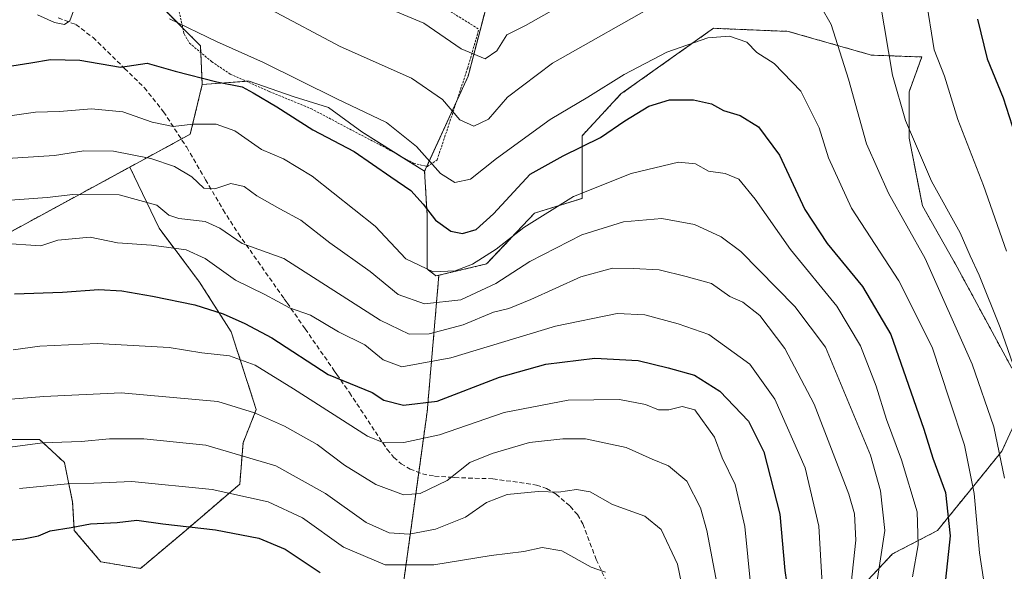
# Model space of a CAD drawing. Units: metres. Extents: x 606471 to 609889, y 4791731 to 4794099.
# Drawn here: x 607891 to 608110, y 4791893 to 4792015 of the extents above; entities that cross this region are included whole.
import ezdxf

# ---------------------------------------------------------------- set-up
doc = ezdxf.new("R2010")
doc.units = ezdxf.units.M
doc.header["$MEASUREMENT"] = 0
doc.linetypes.add('TRAZOS', pattern=[0.75, 0.5, -0.25])
doc.linetypes.add('TRAZOSX2', pattern=[1.5, 1, -0.5])
for name, color, linetype, lineweight in [('Alambrada', 19, 'TRAZOS', 0), ('Arbolado forestal', 92, 'TRAZOS', 0), ('Arbolado forestal CxS', 92, 'Continuous', 0), ('Curva de nivel maestra', 36, 'Continuous', 30), ('Curva de nivel normal', 36, 'Continuous', 0), ('Pastizal CxS', 92, 'Continuous', 0), ('Prado', 92, 'Continuous', 0), ('Prado CxS', 92, 'Continuous', 0), ('Senda', 19, 'TRAZOSX2', 0), ('Valla', 19, 'TRAZOS', 0)]:
    doc.layers.add(name, color=color, linetype=linetype, lineweight=lineweight)

# ---------------------------------------------------------------- blocks, each defined once
blk = doc.blocks.new('*U151')
at = {"layer": 'Pastizal CxS', "color": 92, "linetype": 'Continuous', "lineweight": 0}
blk.add_polyline3d([(607889.04, 4791921.99, 213.9), (607895.3, 4791921.99, 214.56), (607900.81, 4791916.83, 217.11), (607902.65, 4791908, 221.94), (607903.02, 4791901.75, 225.18), (607908.91, 4791894.75, 228.67), (607917.74, 4791893.28, 229.18), (607926.93, 4791901.01, 225.78), (607939.81, 4791912.05, 218.46), (607940.54, 4791921.25, 213.6), (607943.49, 4791928.61, 209.48), (607937.88, 4791945.95, 201.87), (607930.88, 4791956.95, 197.3), (607921.89, 4791968.94, 192.31), (607915.37, 4791982.57, 186.82), (607928.81, 4791989.89, 180.7), (607931.47, 4792000.96, 175.64), (607941.87, 4792001.69, 172.87), (607951.7, 4791998.26, 171.91), (607959.56, 4791995.8, 170.89), (607966.94, 4791990.39, 172.19), (607980.9, 4791981.62, 171.48), (607981.46, 4791971.91, 175), (607981.46, 4791959.9, 180.05), (607981.46, 4791959.9, 180.05), (607983.42, 4791958.36, 180.7), (607984.08, 4791958.51, 180.58), (607981.47, 4791928.1, 200.36), (607973.99, 4791873.96, 230.1)], dxfattribs=at)
blk = doc.blocks.new('*U167')
at = {"layer": 'Arbolado forestal CxS', "color": 92, "linetype": 'Continuous', "lineweight": 0}
for points in [[(607973.99, 4791873.96, 230.1), (607981.47, 4791928.1, 200.36), (607984.08, 4791958.51, 180.58), (607994.7, 4791961.01, 181.12), (608005.32, 4791972.29, 179.29), (608015.93, 4791975.61, 180.74), (608015.93, 4791989.54, 173.87), (608024.56, 4791998.83, 172.01), (608045.13, 4792013.43, 169.43), (608057.97, 4792012.91, 168.36), (608061.71, 4792012.76, 167.54), (608080.29, 4792007.46, 161.69), (608091.45, 4792007.06, 156.35), (608088.64, 4791999.33, 158.54), (608088.64, 4791989.02, 160.63), (608091.59, 4791973.91, 161.55), (608099.32, 4791960.28, 161.56), (608111.48, 4791937.81, 160.53)], [(608113.32, 4791928.23, 160.85), (608109.27, 4791919.39, 164.81), (608103.01, 4791911.65, 170.13), (608094.91, 4791901.7, 176.89), (608084.96, 4791896.54, 182.9), (608079.44, 4791890.65, 186.45)]]:
    blk.add_polyline3d(points, dxfattribs=at)
blk = doc.blocks.new('*U175')
at = {"layer": 'Prado CxS', "color": 92, "linetype": 'Continuous', "lineweight": 0}
blk.add_polyline3d([(607997.46, 4792029.14, 151.96), (607990.57, 4792002.76, 161.61), (607980.9, 4791981.62, 171.48), (607966.94, 4791990.39, 172.19), (607959.56, 4791995.8, 170.89), (607951.7, 4791998.26, 171.91), (607941.87, 4792001.69, 172.87), (607931.47, 4792000.96, 175.64), (607931.06, 4792009.56, 171.22), (607922.22, 4792018.4, 169.27)], dxfattribs=at)
blk = doc.blocks.new('*U181')
at = {"layer": 'Curva de nivel normal', "color": 36, "linetype": 'Continuous', "lineweight": 0}
blk.add_polyline3d([(607889.39, 4791941.9, 205), (607895.39, 4791942.74, 205), (607908.11, 4791943.34, 205), (607924.12, 4791942.41, 205), (607931.4, 4791941.22, 205), (607937.49, 4791940.6, 205), (607943.24, 4791938.47, 205), (607951.74, 4791933.21, 205), (607968.21, 4791922.7, 205), (607971.87, 4791921.24, 205), (607976.26, 4791921.29, 205), (607984.2, 4791923.02, 205), (607998.62, 4791927.96, 205), (608012.79, 4791930.74, 205), (608024.27, 4791930.85, 205), (608030.01, 4791929.77, 205), (608032.93, 4791928.58, 205), (608035.23, 4791928.59, 205), (608038.17, 4791929.28, 205), (608040.96, 4791928.56, 205), (608045.33, 4791922.45, 205), (608047.09, 4791917.92, 205), (608049.92, 4791911.98, 205), (608052.07, 4791902.64, 205), (608053.47, 4791889.11, 205)], dxfattribs=at)
blk = doc.blocks.new('*U184')
at = {"layer": 'Curva de nivel normal', "color": 36, "linetype": 'Continuous', "lineweight": 0}
for points in [[(608109.87, 4791913.38, 165), (608107.47, 4791924.75, 165), (608102.66, 4791938.69, 165), (608092.21, 4791962.26, 165), (608084.02, 4791976.76, 165), (608079.17, 4791987.74, 165), (608075.18, 4792002.12, 165), (608071.27, 4792014.29, 165), (608069.01, 4792018.25, 165)], [(608033.71, 4792019.48, 165), (608009.37, 4792005.65, 165), (607999.36, 4791998.13, 165), (607995.11, 4791993.25, 165), (607991.88, 4791991.68, 165), (607988.73, 4791993.07, 165), (607984.91, 4791997.57, 165), (607978.01, 4792002.34, 165), (607962.12, 4792009.36, 165), (607946.82, 4792017.57, 165)]]:
    blk.add_polyline3d(points, dxfattribs=at)
blk = doc.blocks.new('*U199')
at = {"layer": 'Curva de nivel normal', "color": 36, "linetype": 'Continuous', "lineweight": 0}
for points in [[(608105.68, 4791887.49, 170), (608104.3, 4791896.78, 170), (608103.11, 4791909.92, 170), (608100.94, 4791920.67, 170), (608097.64, 4791930.76, 170), (608093.77, 4791942.49, 170), (608086.31, 4791957.23, 170), (608075.8, 4791973.4, 170), (608070.71, 4791984.62, 170), (608068.63, 4791991.33, 170), (608064.56, 4791999.47, 170), (608058.6, 4792005.62, 170), (608054.8, 4792008.08, 170), (608052.58, 4792010.36, 170), (608048.67, 4792011.68, 170), (608043.87, 4792011.29, 170), (608034.75, 4792008.16, 170), (608025.3, 4792003.18, 170), (608017.23, 4791998.14, 170), (608008.79, 4791993.17, 170), (607996.9, 4791984.45, 170), (607991.12, 4791979.91, 170), (607987.65, 4791979.17, 170), (607984.45, 4791981.15, 170), (607979.07, 4791987.18, 170), (607972.46, 4791992.46, 170), (607961.4, 4791997.77, 170), (607945.05, 4792005.86, 170), (607934.63, 4792010.5, 170), (607924.18, 4792015.54, 170)], [(607903.04, 4792017.89, 170), (607902.01, 4792015.08, 170), (607900.86, 4792014.27, 170), (607898.65, 4792014.75, 170), (607894.84, 4792016.46, 170)]]:
    blk.add_polyline3d(points, dxfattribs=at)
blk = doc.blocks.new('*U202')
at = {"layer": 'Curva de nivel normal', "color": 36, "linetype": 'Continuous', "lineweight": 0}
for points in [[(607964.71, 4792021.35, 160), (607980.7, 4792014.6, 160), (607989.04, 4792008.85, 160), (607994.38, 4792006.68, 160), (607997, 4792008.46, 160), (607999.2, 4792011.96, 160), (608003.33, 4792014.04, 160), (608010.28, 4792017.97, 160)], [(608082.16, 4792019.27, 160), (608084.94, 4792003.01, 160), (608087.8, 4791992.92, 160), (608093.63, 4791979.43, 160), (608099.97, 4791967.92, 160), (608102.21, 4791962.84, 160), (608104.21, 4791958.5, 160), (608108.88, 4791946.88, 160), (608112.89, 4791935.35, 160)]]:
    blk.add_polyline3d(points, dxfattribs=at)
blk = doc.blocks.new('*U203')
at = {"layer": 'Curva de nivel normal', "color": 36, "linetype": 'Continuous', "lineweight": 0}
blk.add_polyline3d([(607888.12, 4791984.48, 185), (607898.62, 4791985.14, 185), (607905.12, 4791986.21, 185), (607911.7, 4791986.08, 185), (607920.02, 4791984.45, 185), (607925.3, 4791982.68, 185), (607929.15, 4791980.36, 185), (607931.82, 4791977.88, 185), (607934.27, 4791977.72, 185), (607937.82, 4791978.94, 185), (607940.79, 4791978.24, 185), (607943.62, 4791976.15, 185), (607948.7, 4791973.24, 185), (607953.38, 4791970.72, 185), (607959.82, 4791965.72, 185), (607968.78, 4791959.33, 185), (607975.02, 4791954.22, 185), (607980.88, 4791952.18, 185), (607988.94, 4791953.06, 185), (607996.71, 4791956.7, 185), (608004.33, 4791961.56, 185), (608015.87, 4791967.46, 185), (608025.16, 4791970.4, 185), (608033.64, 4791971.13, 185), (608040.92, 4791969.77, 185), (608046.87, 4791967.02, 185), (608051.18, 4791963.82, 185), (608063.24, 4791951.55, 185), (608070.07, 4791942.5, 185), (608080.05, 4791918.51, 185), (608082.29, 4791910.58, 185), (608083.21, 4791901.69, 185), (608081.49, 4791890.09, 185)], dxfattribs=at)
blk = doc.blocks.new('*U204')
at = {"layer": 'Curva de nivel normal', "color": 36, "linetype": 'Continuous', "lineweight": 0}
blk.add_polyline3d([(607890.84, 4791911.09, 220), (607901.5, 4791912.11, 220), (607907.39, 4791912.26, 220), (607915.8, 4791912.64, 220), (607933.66, 4791910.83, 220), (607946.12, 4791908.09, 220), (607953.72, 4791904.57, 220), (607962.87, 4791898.04, 220), (607972.16, 4791894.09, 220), (607982.94, 4791894.07, 220), (607995.72, 4791896.19, 220), (608002.96, 4791897.04, 220), (608007.02, 4791897.92, 220), (608011.38, 4791897.17, 220), (608017.96, 4791893.57, 220), (608021.13, 4791892.46, 220)], dxfattribs=at)
blk = doc.blocks.new('*U211')
at = {"layer": 'Curva de nivel normal', "color": 36, "linetype": 'Continuous', "lineweight": 0}
blk.add_polyline3d([(608089.36, 4791891.43, 180), (608090.64, 4791898.51, 180), (608090.4, 4791905.89, 180), (608086.94, 4791917.42, 180), (608083.58, 4791926.4, 180), (608081.33, 4791933.8, 180), (608077.82, 4791942.8, 180), (608072.56, 4791951.63, 180), (608062.25, 4791964.25, 180), (608054.4, 4791975.46, 180), (608050.74, 4791979.87, 180), (608047.71, 4791981.17, 180), (608044.05, 4791981.69, 180), (608041.17, 4791983.31, 180), (608037.37, 4791983.68, 180), (608026.83, 4791981.17, 180), (608013.98, 4791976.01, 180), (608002.94, 4791969.12, 180), (607996.82, 4791964.32, 180), (607991.53, 4791961, 180), (607987.67, 4791959.47, 180), (607982.83, 4791959.28, 180), (607976.73, 4791962.18, 180), (607969.94, 4791969.39, 180), (607955.87, 4791980.54, 180), (607949.5, 4791984.41, 180), (607944.65, 4791986.51, 180), (607938.7, 4791990.66, 180), (607934.55, 4791992.14, 180), (607929.38, 4791992.12, 180), (607925.01, 4791991.58, 180), (607920.34, 4791992.57, 180), (607913.82, 4791994.82, 180), (607906.84, 4791995.52, 180), (607899.73, 4791994.91, 180), (607894.39, 4791994.78, 180), (607882.39, 4791993.04, 180)], dxfattribs=at)
blk = doc.blocks.new('*U215')
at = {"layer": 'Curva de nivel normal', "color": 36, "linetype": 'Continuous', "lineweight": 0}
blk.add_polyline3d([(607886.53, 4791919.98, 215), (607895.98, 4791921.23, 215), (607904.52, 4791921.52, 215), (607910.86, 4791922.08, 215), (607918.48, 4791922.13, 215), (607932.28, 4791920.68, 215), (607947.82, 4791916.14, 215), (607958.86, 4791909.95, 215), (607967.94, 4791903.5, 215), (607973.05, 4791901.23, 215), (607977.46, 4791900.89, 215), (607983.32, 4791902.01, 215), (607989.99, 4791904.68, 215), (607994.7, 4791907.92, 215), (607999.25, 4791909.74, 215), (608006.18, 4791910.37, 215), (608010.67, 4791910.24, 215), (608014.67, 4791910.81, 215), (608017.75, 4791910.3, 215), (608022.67, 4791907.52, 215), (608029.85, 4791904.93, 215), (608033.48, 4791901.92, 215), (608037.13, 4791894.26, 215), (608039.44, 4791883.14, 215)], dxfattribs=at)
blk = doc.blocks.new('*U230')
at = {"layer": 'Curva de nivel normal', "color": 36, "linetype": 'Continuous', "lineweight": 0}
blk.add_polyline3d([(607886.73, 4791975.02, 190), (607897, 4791975.77, 190), (607902.72, 4791976.5, 190), (607912.96, 4791976.41, 190), (607921.34, 4791974.12, 190), (607924.02, 4791971.9, 190), (607926.24, 4791971.1, 190), (607932.11, 4791970.49, 190), (607935.4, 4791968.99, 190), (607940.36, 4791965.58, 190), (607949.63, 4791962.24, 190), (607971.04, 4791948.5, 190), (607977.5, 4791945.4, 190), (607981.93, 4791945.5, 190), (607989.51, 4791947.46, 190), (607996.23, 4791950.26, 190), (607999.61, 4791951.12, 190), (608004.54, 4791953.09, 190), (608015.65, 4791958.12, 190), (608022.71, 4791960.06, 190), (608027.37, 4791959.98, 190), (608033.04, 4791959.71, 190), (608039.04, 4791958.21, 190), (608044.71, 4791956.66, 190), (608048.77, 4791953.8, 190), (608051.63, 4791952.54, 190), (608055.41, 4791949.54, 190), (608061.03, 4791942.19, 190), (608067.54, 4791929.82, 190), (608075.25, 4791909.77, 190), (608076.48, 4791905.42, 190), (608076.81, 4791899.56, 190), (608075.74, 4791889.96, 190)], dxfattribs=at)
blk = doc.blocks.new('*U231')
at = {"layer": 'Curva de nivel normal', "color": 36, "linetype": 'Continuous', "lineweight": 0}
blk.add_polyline3d([(607886.74, 4791965.61, 195), (607895.6, 4791965.04, 195), (607899.39, 4791966.28, 195), (607906.54, 4791966.98, 195), (607912.59, 4791965.7, 195), (607920.18, 4791965.22, 195), (607927.88, 4791964.13, 195), (607932.08, 4791962.2, 195), (607938.88, 4791957.38, 195), (607945.35, 4791954.22, 195), (607950.89, 4791951.28, 195), (607955.54, 4791949.65, 195), (607961.78, 4791945.89, 195), (607967.6, 4791943.04, 195), (607971.71, 4791939.7, 195), (607975.84, 4791938.14, 195), (607986.72, 4791940.11, 195), (608010.04, 4791947.21, 195), (608023.71, 4791949.98, 195), (608029.85, 4791949.73, 195), (608037.28, 4791947.71, 195), (608044.11, 4791945.32, 195), (608053.23, 4791938.71, 195), (608058.77, 4791930.9, 195), (608065.54, 4791915.68, 195), (608068.55, 4791902.69, 195), (608069.6, 4791884.73, 195)], dxfattribs=at)
blk = doc.blocks.new('*U233')
at = {"layer": 'Curva de nivel normal', "color": 36, "linetype": 'Continuous', "lineweight": 0}
blk.add_polyline3d([(607886.08, 4791930.75, 210), (607896.25, 4791931.5, 210), (607913.44, 4791932.33, 210), (607934.94, 4791930.39, 210), (607943.08, 4791927.86, 210), (607949.79, 4791924.92, 210), (607957.04, 4791920.83, 210), (607963.09, 4791916.22, 210), (607970.08, 4791911.99, 210), (607976.24, 4791909.64, 210), (607979.94, 4791909.92, 210), (607985.93, 4791912.84, 210), (607990.94, 4791916.87, 210), (607995.94, 4791918.85, 210), (608004.2, 4791921.32, 210), (608011.62, 4791922.09, 210), (608016.67, 4791922.14, 210), (608025.74, 4791920.2, 210), (608031.48, 4791917.6, 210), (608035.16, 4791916.1, 210), (608039.18, 4791912.68, 210), (608042.22, 4791906.74, 210), (608043.65, 4791901.72, 210), (608047.92, 4791879.11, 210)], dxfattribs=at)
blk = doc.blocks.new('*U235')
at = {"layer": 'Curva de nivel maestra', "color": 36, "linetype": 'Continuous', "lineweight": 30}
blk.add_polyline3d([(607889.73, 4791954.35, 200), (607900.39, 4791954.72, 200), (607908.44, 4791955.33, 200), (607913.57, 4791955.01, 200), (607920.38, 4791953.83, 200), (607929.81, 4791951.89, 200), (607936.08, 4791949.94, 200), (607940.95, 4791947.8, 200), (607946.96, 4791944.6, 200), (607959.44, 4791936.4, 200), (607969.22, 4791932.45, 200), (607971.81, 4791930.68, 200), (607976.19, 4791929.58, 200), (607983.69, 4791930.52, 200), (607997.53, 4791935.82, 200), (608007.86, 4791938.69, 200), (608018.76, 4791940.08, 200), (608028.38, 4791939.51, 200), (608035.04, 4791937.87, 200), (608040.88, 4791936.29, 200), (608046.55, 4791932.7, 200), (608052.9, 4791926.03, 200), (608056.33, 4791919.2, 200), (608059.88, 4791905.32, 200), (608060.98, 4791892.84, 200), (608062.87, 4791880.19, 200)], dxfattribs=at)
blk = doc.blocks.new('*U243')
at = {"layer": 'Curva de nivel maestra', "color": 36, "linetype": 'Continuous', "lineweight": 30}
blk.add_polyline3d([(608103.83, 4792015.49, 150), (608105.97, 4792006.65, 150), (608109.58, 4791997.94, 150), (608112.2, 4791989.67, 150)], dxfattribs=at)
blk = doc.blocks.new('*U248')
at = {"layer": 'Curva de nivel maestra', "color": 36, "linetype": 'Continuous', "lineweight": 30}
blk.add_polyline3d([(607883.9, 4791899.09, 225), (607891.73, 4791899.86, 225), (607895.06, 4791900.51, 225), (607897.68, 4791901.67, 225), (607902.35, 4791902.36, 225), (607906.62, 4791903.21, 225), (607912.52, 4791903.5, 225), (607916.94, 4791903.99, 225), (607922.69, 4791903.22, 225), (607934.38, 4791901.86, 225), (607944.03, 4791900, 225), (607949.89, 4791897.58, 225), (607957.7, 4791892.38, 225)], dxfattribs=at)

msp = doc.modelspace()

# ---------------------------------------------------------------- linework, layer by layer
at = {"layer": 'Alambrada', "color": 19, "linetype": 'TRAZOS', "lineweight": 0}
msp.add_polyline3d([(607918.46, 4792049.64, 158.58), (607933.91, 4792043.8, 158.32), (607957.08, 4792033.54, 156.79), (607984.78, 4792018.35, 159.6), (607992.97, 4792013.22, 176.89)], dxfattribs=at)
at = {"layer": 'Arbolado forestal', "color": 92, "linetype": 'TRAZOS', "lineweight": 0}
for points in [[(608111.98, 4792032.23, 143.35), (608100.93, 4792027.03, 149.49), (608091.64, 4792025.17, 154.48), (608072.66, 4792029.61, 161.67), (608069.75, 4792030.29, 162.33), (608054.83, 4792030.29, 163.7), (608053.11, 4792029.72, 163.91), (608047.95, 4792028, 164.42), (608043.04, 4792036.58, 160.71), (608038.77, 4792044.06, 158.58), (608038.15, 4792044.67, 158.37), (608030.73, 4792052.09, 154.76), (608030.33, 4792051.99, 154.65), (608021.55, 4792049.79, 152.16), (608010.08, 4792039.47, 152.16), (607997.46, 4792029.14, 151.96), (607996.8, 4792026.64, 152.85), (607990.57, 4792002.76, 161.61), (607988, 4791997.15, 163.97), (607981.4, 4791982.72, 170.75), (607980.9, 4791981.62, 171.48)], [(607931.47, 4792000.96, 175.64), (607931.13, 4792008.04, 171.98), (607931.06, 4792009.56, 171.22), (607927.13, 4792013.49, 170.54), (607922.22, 4792018.4, 169.27)], [(607984.08, 4791958.51, 180.58), (607994.7, 4791961.01, 181.11), (608005.32, 4791972.29, 179.29), (608015.93, 4791975.61, 180.74), (608015.93, 4791989.54, 173.87), (608024.56, 4791998.83, 172.01), (608045.13, 4792013.43, 169.43), (608057.96, 4792012.91, 168.36), (608061.71, 4792012.76, 167.54), (608080.29, 4792007.46, 161.69), (608091.45, 4792007.06, 156.35), (608088.64, 4791999.33, 158.54), (608088.64, 4791989.02, 160.63), (608091.59, 4791973.91, 161.55), (608099.32, 4791960.28, 161.56), (608111.48, 4791937.81, 160.53)], [(607984.08, 4791958.51, 180.58), (607994.7, 4791961.01, 181.11), (608005.32, 4791972.29, 179.29), (608015.93, 4791975.61, 180.74), (608015.93, 4791989.54, 173.87), (608024.56, 4791998.83, 172.01), (608045.13, 4792013.43, 169.43), (608057.96, 4792012.91, 168.36), (608061.71, 4792012.76, 167.54), (608080.29, 4792007.46, 161.69), (608091.45, 4792007.06, 156.35), (608088.64, 4791999.33, 158.54), (608088.64, 4791989.02, 160.63), (608091.59, 4791973.91, 161.55), (608099.32, 4791960.28, 161.56), (608111.48, 4791937.81, 160.53)], [(607915.37, 4791982.58, 186.82), (607926.81, 4791988.8, 181), (607928.81, 4791989.89, 180.7), (607931.47, 4792000.96, 175.64)], [(607810.47, 4791953.88, 181.42), (607810.78, 4791951.5, 183.05), (607817.49, 4791942.22, 190.75), (607836.65, 4791939.77, 195.64), (607915.37, 4791982.58, 186.82)], [(607810.47, 4791953.88, 181.42), (607810.78, 4791951.5, 183.05), (607817.49, 4791942.22, 190.75), (607836.65, 4791939.77, 195.64), (607915.37, 4791982.58, 186.82)], [(607889.04, 4791921.99, 213.9), (607895.3, 4791921.99, 214.56), (607900.81, 4791916.83, 217.11), (607902.65, 4791908, 221.94), (607903.02, 4791901.75, 225.18), (607908.91, 4791894.76, 228.67), (607917.74, 4791893.28, 229.18), (607926.93, 4791901.01, 225.78), (607939.81, 4791912.05, 218.46), (607940.54, 4791921.25, 213.6), (607943.49, 4791928.61, 209.48), (607937.88, 4791945.95, 201.87), (607930.88, 4791956.95, 197.3), (607921.89, 4791968.94, 192.31), (607915.37, 4791982.58, 186.82)], [(607980.9, 4791981.62, 171.48), (607981.46, 4791971.91, 175), (607981.46, 4791959.9, 180.05), (607983.42, 4791958.36, 180.7), (607984.08, 4791958.51, 180.58)], [(607986.19, 4791754.59, 257.46), (607964.2, 4791811.76, 249.21), (607973.35, 4791869.88, 231.01), (607973.99, 4791873.96, 230.1), (607979.61, 4791914.64, 207.56), (607981.47, 4791928.1, 200.36), (607984.08, 4791958.51, 180.58)], [(608113.32, 4791928.23, 160.85), (608109.27, 4791919.39, 164.81), (608103.01, 4791911.65, 170.13), (608094.91, 4791901.7, 176.89), (608084.96, 4791896.54, 182.9), (608079.44, 4791890.65, 186.45), (608076.86, 4791884.39, 189.15), (608077.23, 4791875.3, 190.12), (608081.65, 4791871.08, 187.76), (608082.95, 4791852.87, 189.74), (608082.95, 4791840.93, 192.55), (608082.95, 4791823.01, 195.9), (608086.27, 4791802.44, 198.62), (608080.3, 4791793.16, 206.49), (608071.67, 4791789.17, 211.96), (608062.38, 4791789.17, 217.77), (608056.4, 4791788.75, 221.23), (608055.12, 4791788.66, 221.93), (608053.84, 4791788.56, 222.63), (608053.09, 4791788.51, 223.04), (608053.09, 4791775.24, 224.51), (608055.75, 4791761.97, 226.05), (608056.85, 4791755.72, 225.91)], [(608113.32, 4791928.23, 160.85), (608109.27, 4791919.39, 164.81), (608103.01, 4791911.65, 170.13), (608094.91, 4791901.7, 176.89), (608084.96, 4791896.54, 182.9), (608079.44, 4791890.65, 186.45), (608076.86, 4791884.39, 189.15), (608077.23, 4791875.3, 190.12), (608081.65, 4791871.08, 187.76), (608082.95, 4791852.87, 189.74), (608082.95, 4791840.93, 192.55), (608082.95, 4791823.01, 195.9), (608086.27, 4791802.44, 198.62), (608080.3, 4791793.16, 206.49), (608071.67, 4791789.17, 211.96), (608062.38, 4791789.17, 217.77), (608056.4, 4791788.75, 221.23), (608055.12, 4791788.66, 221.93), (608053.84, 4791788.56, 222.63), (608053.09, 4791788.51, 223.04), (608053.09, 4791775.24, 224.51), (608055.75, 4791761.97, 226.05), (608056.85, 4791755.72, 225.91)]]:
    msp.add_polyline3d(points, dxfattribs=at)
at = {"layer": 'Arbolado forestal CxS', "color": 92, "linetype": 'Continuous', "lineweight": 0}
for points in [[(607922.22, 4792018.4, 169.27), (607931.06, 4792009.56, 171.22), (607931.47, 4792000.96, 175.64), (607931.47, 4792000.96, 175.64), (607928.81, 4791989.89, 180.7), (607915.37, 4791982.57, 186.82), (607836.65, 4791939.77, 195.64), (607817.49, 4791942.22, 190.75), (607810.78, 4791951.5, 183.05), (607807.2, 4791979.36, 168.07), (607796.87, 4791989.68, 165.32), (607778.51, 4791990.83, 169.91), (607776.53, 4791967.32, 180.1), (607775.78, 4791958.45, 184.31), (607771.85, 4791926.02, 200.53), (607757.11, 4791915.21, 201.89), (607737.45, 4791921.1, 195.22), (607709.44, 4791923.56, 187.01), (607682.41, 4791947.64, 170.02), (607664.72, 4791982.52, 155.97), (607658.36, 4792029.37, 139.52)], [(608111.48, 4791937.81, 160.53), (608099.32, 4791960.28, 161.56), (608091.59, 4791973.91, 161.55), (608088.64, 4791989.02, 160.63), (608088.64, 4791999.33, 158.54), (608091.45, 4792007.06, 156.35), (608080.29, 4792007.46, 161.69), (608061.71, 4792012.76, 167.54), (608057.97, 4792012.91, 168.36), (608045.13, 4792013.43, 169.43), (608024.56, 4791998.83, 172.01), (608015.93, 4791989.54, 173.87), (608015.93, 4791975.61, 180.74), (608005.32, 4791972.29, 179.29), (607994.7, 4791961.01, 181.12), (607984.08, 4791958.51, 180.58), (607983.42, 4791958.36, 180.7), (607981.46, 4791959.9, 180.05), (607981.46, 4791971.91, 175), (607980.9, 4791981.62, 171.48), (607990.57, 4792002.76, 161.61), (607997.46, 4792029.14, 151.96)], [(607836.65, 4791939.77, 195.64), (607915.37, 4791982.57, 186.82), (607921.89, 4791968.94, 192.31), (607930.88, 4791956.95, 197.3), (607937.88, 4791945.95, 201.87), (607943.49, 4791928.61, 209.48), (607940.54, 4791921.25, 213.6), (607939.81, 4791912.05, 218.46), (607926.93, 4791901.01, 225.78), (607917.74, 4791893.28, 229.18), (607908.91, 4791894.75, 228.67), (607903.02, 4791901.75, 225.18), (607902.65, 4791908, 221.94), (607900.81, 4791916.83, 217.11), (607895.3, 4791921.99, 214.56), (607889.04, 4791921.99, 213.9)], [(608134.66, 4791756.96, 231.76), (608056.85, 4791755.72, 225.91), (608055.75, 4791761.97, 226.05), (608053.09, 4791775.24, 224.51), (608053.09, 4791788.51, 223.04), (608062.38, 4791789.17, 217.77), (608071.67, 4791789.17, 211.96), (608080.3, 4791793.16, 206.49), (608086.27, 4791802.44, 198.62), (608082.95, 4791823.01, 195.9), (608082.95, 4791840.93, 192.55), (608082.95, 4791852.87, 189.74), (608081.65, 4791871.08, 187.76), (608077.23, 4791875.3, 190.12), (608076.86, 4791884.39, 189.15), (608079.44, 4791890.65, 186.45), (608084.96, 4791896.54, 182.9), (608094.91, 4791901.7, 176.89), (608103.01, 4791911.65, 170.13), (608109.27, 4791919.39, 164.81), (608113.32, 4791928.23, 160.85)]]:
    msp.add_polyline3d(points, dxfattribs=at)
at = {"layer": 'Curva de nivel maestra', "color": 36, "linetype": 'Continuous', "lineweight": 30}
msp.add_polyline3d([(607883.86, 4792004.3, 175), (607893.35, 4792005.79, 175), (607897.75, 4792006.52, 175), (607904.24, 4792006.34, 175), (607913.32, 4792004.76, 175), (607919.21, 4792005.65, 175), (607925.47, 4792003.92, 175), (607934.74, 4792001.53, 175), (607940.31, 4792000.44, 175), (607942.75, 4791999.1, 175), (607948.08, 4791995.98, 175), (607956.07, 4791990.83, 175), (607965.24, 4791986.03, 175), (607973.36, 4791980.43, 175), (607977.81, 4791977.33, 175), (607980.62, 4791974.32, 175), (607983.32, 4791970.75, 175), (607986.72, 4791968.34, 175), (607989.31, 4791967.76, 175), (607992.4, 4791968.67, 175), (607996.21, 4791972.2, 175), (608004.36, 4791980.97, 175), (608011.73, 4791985.05, 175), (608020.05, 4791989.18, 175), (608025.39, 4791992.84, 175), (608030.76, 4791996.09, 175), (608035.39, 4791997.55, 175), (608040.71, 4791997.56, 175), (608044.71, 4791996.61, 175), (608047.37, 4791995.14, 175), (608051.04, 4791994.03, 175), (608055.12, 4791991.49, 175), (608059.82, 4791985.18, 175), (608065.42, 4791973.16, 175), (608070.38, 4791965.59, 175), (608078.26, 4791956, 175), (608084.55, 4791945.35, 175), (608087.89, 4791935.76, 175), (608091.91, 4791924.23, 175), (608093.91, 4791917.84, 175), (608096.69, 4791910.18, 175), (608097.73, 4791900.51, 175), (608096.72, 4791890.84, 175)], dxfattribs=at)
at = {"layer": 'Curva de nivel normal', "color": 36, "linetype": 'Continuous', "lineweight": 0}
msp.add_polyline3d([(608110.3, 4791963.83, 155), (608105.15, 4791978.44, 155), (608099.43, 4791993.17, 155), (608096.48, 4792002.78, 155), (608094.2, 4792008.64, 155), (608092.35, 4792020.31, 155), (608090.6, 4792028.06, 155), (608089.39, 4792035.18, 155), (608087.23, 4792043.29, 155), (608086.54, 4792044.91, 155)], dxfattribs=at)
at = {"layer": 'Pastizal CxS', "color": 92, "linetype": 'Continuous', "lineweight": 0}
for points in [[(607931.47, 4792000.96, 175.64), (607941.27, 4792001.65, 173.05), (607941.87, 4792001.7, 172.87), (607951.7, 4791998.26, 171.91), (607959.56, 4791995.8, 170.89), (607966.94, 4791990.39, 172.19), (607975.27, 4791985.16, 172.21), (607980.9, 4791981.62, 171.48)], [(607915.37, 4791982.58, 186.82), (607926.81, 4791988.8, 181), (607928.81, 4791989.89, 180.7), (607931.47, 4792000.96, 175.64)], [(607889.04, 4791921.99, 213.9), (607895.3, 4791921.99, 214.56), (607900.81, 4791916.83, 217.11), (607902.65, 4791908, 221.94), (607903.02, 4791901.75, 225.18), (607908.91, 4791894.76, 228.67), (607917.74, 4791893.28, 229.18), (607926.93, 4791901.01, 225.78), (607939.81, 4791912.05, 218.46), (607940.54, 4791921.25, 213.6), (607943.49, 4791928.61, 209.48), (607937.88, 4791945.95, 201.87), (607930.88, 4791956.95, 197.3), (607921.89, 4791968.94, 192.31), (607915.37, 4791982.58, 186.82)], [(607980.9, 4791981.62, 171.48), (607981.46, 4791971.91, 175), (607981.46, 4791959.9, 180.05), (607983.42, 4791958.36, 180.7), (607984.08, 4791958.51, 180.58)], [(607986.19, 4791754.59, 257.46), (607964.2, 4791811.76, 249.21), (607973.35, 4791869.88, 231.01), (607973.99, 4791873.96, 230.1), (607979.61, 4791914.64, 207.56), (607981.47, 4791928.1, 200.36), (607984.08, 4791958.51, 180.58)]]:
    msp.add_polyline3d(points, dxfattribs=at)
at = {"layer": 'Prado', "color": 92, "linetype": 'Continuous', "lineweight": 0}
for points in [[(608111.98, 4792032.23, 143.35), (608100.93, 4792027.03, 149.49), (608091.64, 4792025.17, 154.48), (608072.66, 4792029.61, 161.67), (608069.75, 4792030.29, 162.33), (608054.83, 4792030.29, 163.7), (608053.11, 4792029.72, 163.91), (608047.95, 4792028, 164.42), (608043.04, 4792036.58, 160.71), (608038.77, 4792044.06, 158.58), (608038.15, 4792044.67, 158.37), (608030.73, 4792052.09, 154.76), (608030.33, 4792051.99, 154.65), (608021.55, 4792049.79, 152.16), (608010.08, 4792039.47, 152.16), (607997.46, 4792029.14, 151.96), (607996.8, 4792026.64, 152.85), (607990.57, 4792002.76, 161.61), (607988, 4791997.15, 163.97), (607981.4, 4791982.72, 170.75), (607980.9, 4791981.62, 171.48)], [(607931.47, 4792000.96, 175.64), (607931.13, 4792008.04, 171.98), (607931.06, 4792009.56, 171.22), (607927.13, 4792013.49, 170.54), (607922.22, 4792018.4, 169.27)], [(607931.47, 4792000.96, 175.64), (607941.27, 4792001.65, 173.05), (607941.87, 4792001.7, 172.87), (607951.7, 4791998.26, 171.91), (607959.56, 4791995.8, 170.89), (607966.94, 4791990.39, 172.19), (607975.27, 4791985.16, 172.21), (607980.9, 4791981.62, 171.48)]]:
    msp.add_polyline3d(points, dxfattribs=at)
at = {"layer": 'Senda', "color": 19, "linetype": 'TRAZOSX2', "lineweight": 0}
msp.add_polyline3d([(607899.45, 4792015.75, 169.82), (607903.37, 4792014.27, 170.42), (607907.19, 4792011.39, 172.39), (607914.19, 4792004.53, 175.01), (607918.6, 4792000.2, 176.76), (607922.87, 4791994.87, 178.65), (607928.01, 4791986.96, 182), (607932.21, 4791979.76, 184.22), (607936.13, 4791973.03, 186.84), (607939.5, 4791967.73, 189.17), (607949.7, 4791953.26, 194.34), (607950.34, 4791952.36, 194.59), (607954.35, 4791946.56, 196.31), (607960.83, 4791937.26, 199.28), (607961.41, 4791936.43, 199.4), (607964.21, 4791932.39, 200.65), (607969.95, 4791923.68, 204.2), (607972.58, 4791919.75, 205.2), (607974.02, 4791918, 205.94), (607975.67, 4791916.58, 206.45), (607977.66, 4791915.4, 206.9), (607980.45, 4791914.32, 207.89), (607983.13, 4791913.82, 208.74), (607986.73, 4791913.55, 209.67), (607987.61, 4791913.49, 210), (607996.09, 4791913.23, 213.14), (608005.81, 4791911.84, 214.46), (608008.01, 4791911.07, 214.65), (608010.12, 4791909.81, 215.01), (608013.28, 4791907.11, 215.97), (608014.88, 4791905.25, 216.36), (608016.11, 4791903.18, 216.55), (608019.06, 4791895.25, 219.27), (608021.95, 4791889.12, 220.57)], dxfattribs=at)
at = {"layer": 'Valla', "color": 19, "linetype": 'TRAZOS', "lineweight": 0}
msp.add_polyline3d([(607926.33, 4792017.19, 190.11), (607927.41, 4792012.21, 197.78), (607928.6, 4792010.16, 196.2), (607933.57, 4792006.01, 192.29), (607937.7, 4792003.24, 176.5), (607946.37, 4791999.38, 175.22), (607955.6, 4791995.58, 174.02), (607972.26, 4791986.82, 173.24), (607978.49, 4791983.38, 188.98), (607981.53, 4791982.69, 194.46), (607983.69, 4791984.18, 192.44), (607990.48, 4792004.59, 170), (607992.97, 4792013.22, 176.89)], dxfattribs=at)

# ---------------------------------------------------------------- block references
at = {"layer": 'Arbolado forestal CxS', "color": 92, "linetype": 'Continuous', "lineweight": 0}
msp.add_blockref('*U167', (0, 0), dxfattribs=at)
at = {"layer": 'Curva de nivel maestra', "color": 36, "linetype": 'Continuous', "lineweight": 30}
for name in ['*U243', '*U235', '*U248']:
    msp.add_blockref(name, (0, 0), dxfattribs=at)
at = {"layer": 'Curva de nivel normal', "color": 36, "linetype": 'Continuous', "lineweight": 0}
for name in ['*U233', '*U215', '*U230', '*U181', '*U202', '*U184', '*U199', '*U211', '*U231', '*U203', '*U204']:
    msp.add_blockref(name, (0, 0), dxfattribs=at)
at = {"layer": 'Pastizal CxS', "color": 92, "linetype": 'Continuous', "lineweight": 0}
msp.add_blockref('*U151', (0, 0), dxfattribs=at)
at = {"layer": 'Prado CxS', "color": 92, "linetype": 'Continuous', "lineweight": 0}
msp.add_blockref('*U175', (0, 0), dxfattribs=at)

doc.saveas('drawing.dxf')
